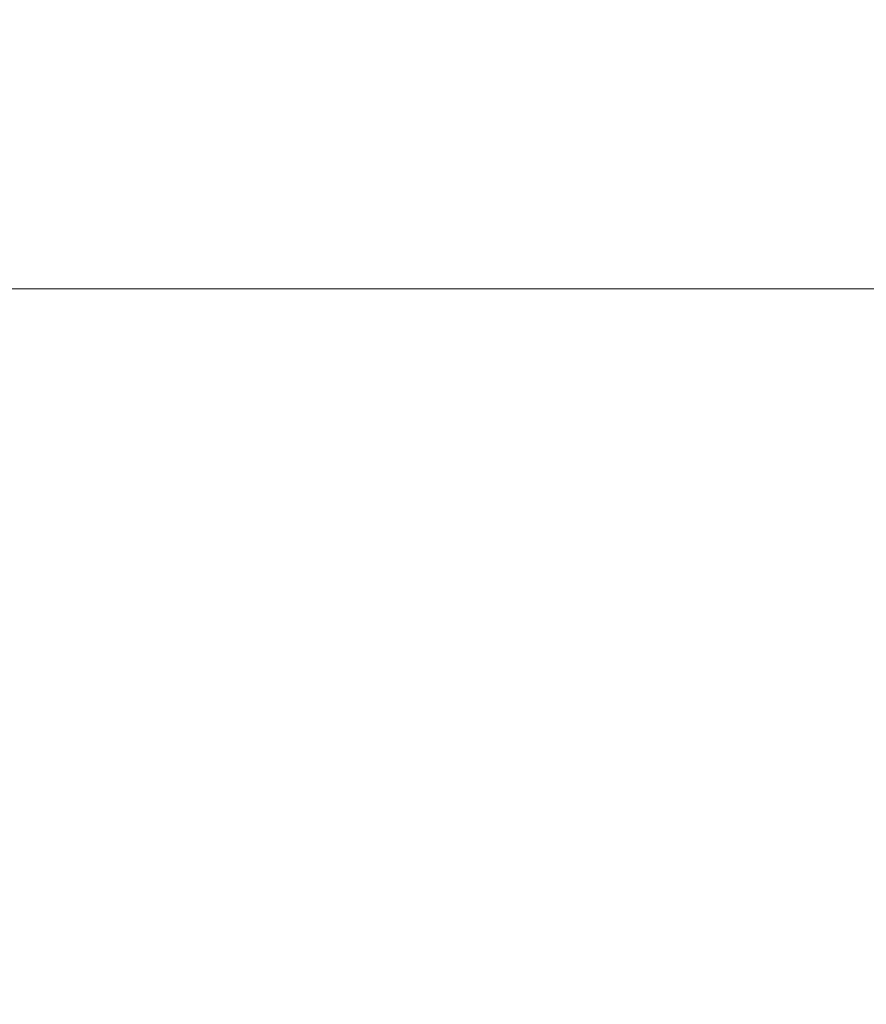
# Model space of a CAD drawing. Units: millimetres. Extents: x 14 to 547, y 9 to 422.
# Drawn here: x 200 to 217, y 224 to 244 of the extents above; entities that cross this region are included whole.
import ezdxf

# ---------------------------------------------------------------- set-up
doc = ezdxf.new("R2010")
doc.units = ezdxf.units.MM
doc.styles.add('SLDTEXTSTYLE5', font='TXT', dxfattribs={"width": 0.605})
doc.dimstyles.new('SLDDIMSTYLE0', dxfattribs={"dimtxt": 3.175, "dimasz": 2.3622, "dimexe": 0, "dimexo": 0.0625, "dimgap": 0.79375, "dimtad": 2, "dimdec": 0, "dimlfac": 5, "dimrnd": 1e-09, "dimzin": 12, "dimdsep": 46, "dimtxsty": 'SLDTEXTSTYLE5', "dimsah": 1, "dimcen": 0.09, "dimadec": 0, "dimazin": 3, "dimtfac": 1, "dimtdec": 3, "dimtofl": 0, "dimtmove": 0, "dimatfit": 3, "dimfxl": 1, "dimfrac": 2, "dimtolj": 1, "dimtzin": 12, "dimarcsym": 0})

# ---------------------------------------------------------------- blocks, each defined once
blk = doc.blocks.new('_D')
at = {"color": 7, "linetype": 'Continuous', "lineweight": 0}
for p, q in [((246.774, 244.44), (246.046, 244.44)), ((246.046, 244.44), (246.046, 239.567)), ((261.932, 244.44), (262.66, 244.44)), ((262.66, 244.44), (262.66, 239.567)), ((62.773, 225.237), (62.773, 242.018)), ((445.933, 225.237), (445.933, 242.018)), ((246.046, 239.567), (246.774, 239.567)), ((262.66, 239.567), (261.932, 239.567)), ((445.933, 238.843), (62.773, 238.843))]:
    blk.add_line(p, q, dxfattribs=at)
for points in [[(62.773, 238.843), (65.135, 238.449), (65.135, 239.237)], [(445.933, 238.843), (443.571, 239.237), (443.571, 238.449)]]:
    blk.add_solid(points, dxfattribs=at)
at = {"color": 7, "linetype": 'Continuous', "lineweight": 0, "char_height": 3.175, "attachment_point": 1, "style": 'SLDTEXTSTYLE5'}
for s, insert in [('75.425', (247.684, 243.66)), ('1916', (249.503, 238.059))]:
    blk.add_mtext(s, dxfattribs=dict(at, insert=insert))

msp = doc.modelspace()

# ---------------------------------------------------------------- dimensions: what is measured, and where the dimension line sits
at = {"color": 7, "linetype": 'Continuous', "lineweight": 0}
dim = msp.add_linear_dim(base=(62.773, 233.967), p1=(445.933, 223.967), p2=(62.773, 223.967), dimstyle='SLDDIMSTYLE0', dxfattribs=at)
dim.commit()
dim.dimension.update_dxf_attribs({"geometry": '_D', "text_midpoint": (254.353, 233.967), "dimtype": 160})

doc.saveas('drawing.dxf')
